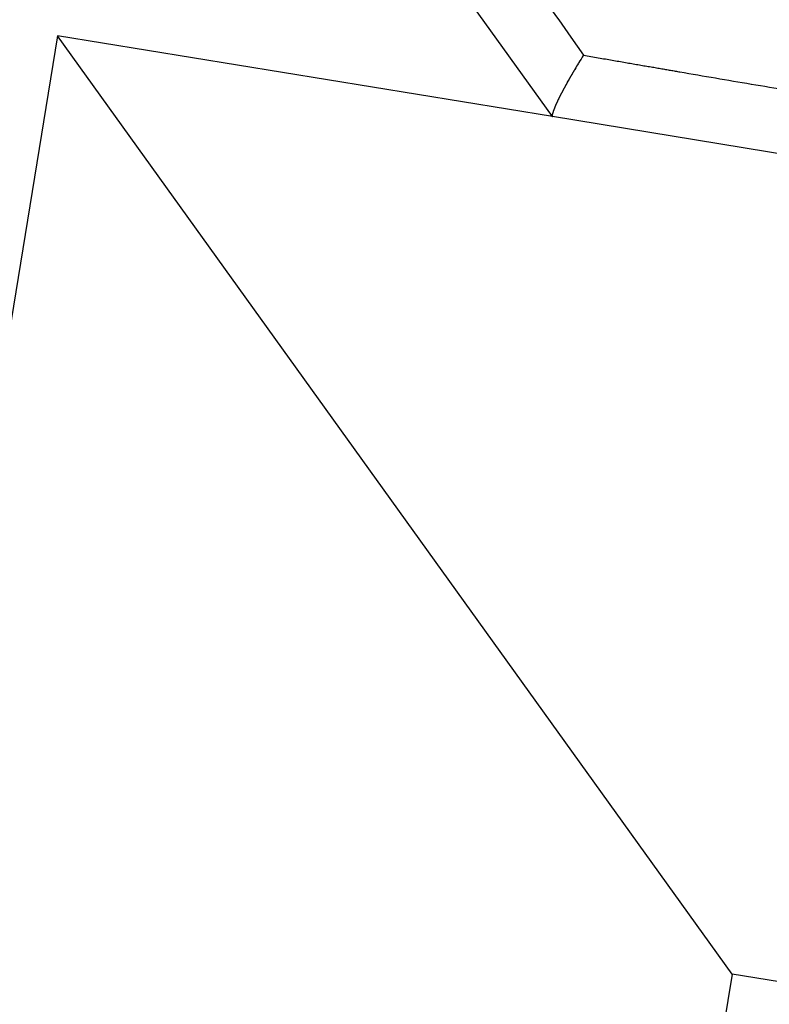
# Model space of a CAD drawing. Extents: x -800 to 1000, y -1204 to 1471.
# Drawn here: x -94 to -93, y -615 to -613 of the extents above; entities that cross this region are included whole.
import ezdxf

# ---------------------------------------------------------------- set-up
doc = ezdxf.new("R2010")
doc.units = 0
doc.header["$LTSCALE"] = 50.8
doc.header["$MEASUREMENT"] = 0
doc.layers.add('DATA', color=7, linetype='CONTINUOUS')

msp = doc.modelspace()

# ---------------------------------------------------------------- linework, layer by layer
at = {"layer": 'DATA', "color": 7, "linetype": 'Continuous'}
for p, q in [((-93.3525, -613.4188), (-93.8219, -612.7661)), ((-94.2176, -613.2778), (-94.359, -614.1431)), ((-93.3523, -613.4191), (-94.2176, -613.2778)), ((-93.0384, -614.9175), (-94.2176, -613.2778)), ((-93.3523, -613.4191), (-93.3525, -613.4188)), ((-92.1222, -613.6201), (-93.3523, -613.4191)), ((-93.0384, -614.9175), (-93.0616, -615.0593)), ((-92.8966, -614.9407), (-93.0384, -614.9175))]:
    msp.add_line(p, q, dxfattribs=at)
at = {"layer": 'DATA', "color": 7, "linetype": 'Continuous', "flags": 128}
for points in [[(-93.4051, -613.1595, -0.000385), (-93.3203, -613.2801), (-93.2983, -613.3115), (-93.2982, -613.3117)], [(-93.2982, -613.3117), (-93.2986, -613.3123, 0.003069), (-93.3063, -613.3247), (-93.3067, -613.3255, 0.0037), (-93.3134, -613.3366), (-93.3135, -613.3367), (-93.3136, -613.3369), (-93.3137, -613.3371), (-93.3138, -613.3372), (-93.3139, -613.3374), (-93.314, -613.3376), (-93.3141, -613.3377), (-93.3142, -613.3379), (-93.3143, -613.338), (-93.3144, -613.3382), (-93.3145, -613.3384), (-93.3146, -613.3385), (-93.3147, -613.3387), (-93.3148, -613.3388), (-93.3148, -613.339), (-93.3149, -613.3391), (-93.315, -613.3393), (-93.3151, -613.3394), (-93.3152, -613.3396), (-93.3153, -613.3397), (-93.3154, -613.3399), (-93.3155, -613.34), (-93.3156, -613.3402), (-93.3156, -613.3403), (-93.3157, -613.3405), (-93.3158, -613.3406), (-93.3159, -613.3407), (-93.316, -613.3409), (-93.3161, -613.341), (-93.3161, -613.3412), (-93.3162, -613.3413), (-93.3163, -613.3414), (-93.3164, -613.3416), (-93.3165, -613.3417), (-93.3165, -613.3418), (-93.3166, -613.342), (-93.3167, -613.3421), (-93.3168, -613.3422), (-93.3168, -613.3424), (-93.3169, -613.3425), (-93.317, -613.3426), (-93.3171, -613.3427), (-93.3171, -613.3429), (-93.3172, -613.343), (-93.3173, -613.3431), (-93.3174, -613.3432), (-93.3174, -613.3433), (-93.3175, -613.3435), (-93.3176, -613.3436), (-93.3176, -613.3437), (-93.3177, -613.3438), (-93.3178, -613.3439), (-93.3178, -613.3441), (-93.3179, -613.3442), (-93.318, -613.3443), (-93.318, -613.3444), (-93.3181, -613.3445), (-93.3182, -613.3446), (-93.3182, -613.3447), (-93.3183, -613.3448), (-93.3183, -613.3449), (-93.3184, -613.345), (-93.3185, -613.3452), (-93.3185, -613.3453), (-93.3186, -613.3454), (-93.3187, -613.3455), (-93.3187, -613.3456), (-93.3188, -613.3457), (-93.3188, -613.3458), (-93.3189, -613.3459), (-93.319, -613.346), (-93.319, -613.3461), (-93.3191, -613.3462), (-93.3191, -613.3463), (-93.3192, -613.3464), (-93.3193, -613.3465), (-93.3193, -613.3466), (-93.3194, -613.3467), (-93.3194, -613.3468), (-93.3195, -613.3469), (-93.3196, -613.347), (-93.3196, -613.3472), (-93.3197, -613.3473), (-93.3198, -613.3474), (-93.3198, -613.3475), (-93.3199, -613.3476), (-93.3199, -613.3477), (-93.32, -613.3478), (-93.3201, -613.3479), (-93.3201, -613.348), (-93.3202, -613.3481), (-93.3202, -613.3482), (-93.3203, -613.3483), (-93.3204, -613.3484), (-93.3204, -613.3485), (-93.3205, -613.3486), (-93.3206, -613.3488), (-93.3206, -613.3489), (-93.3207, -613.349), (-93.3207, -613.3491), (-93.3208, -613.3492), (-93.3209, -613.3493), (-93.3209, -613.3494), (-93.321, -613.3495), (-93.3211, -613.3496), (-93.3211, -613.3497), (-93.3212, -613.3498), (-93.3212, -613.3499), (-93.3213, -613.3501), (-93.3214, -613.3502), (-93.3214, -613.3503), (-93.3215, -613.3504), (-93.3216, -613.3505), (-93.3216, -613.3506), (-93.3217, -613.3507), (-93.3217, -613.3508), (-93.3218, -613.3509), (-93.3219, -613.351), (-93.3219, -613.3511), (-93.322, -613.3513), (-93.3221, -613.3514), (-93.3221, -613.3515), (-93.3222, -613.3516), (-93.3222, -613.3517), (-93.3223, -613.3518), (-93.3224, -613.3519), (-93.3224, -613.352), (-93.3224, -613.352), (-93.3224, -613.352, 0.002665), (-93.3264, -613.3591), (-93.3266, -613.3593), (-93.3266, -613.3595), (-93.3267, -613.3596), (-93.3268, -613.3597), (-93.3268, -613.3598), (-93.3269, -613.3599), (-93.3269, -613.36), (-93.327, -613.3601), (-93.3271, -613.3603), (-93.3271, -613.3604), (-93.3272, -613.3605), (-93.3273, -613.3606), (-93.3273, -613.3607), (-93.3274, -613.3608), (-93.3274, -613.3609), (-93.3275, -613.361), (-93.3276, -613.3611), (-93.3276, -613.3613), (-93.3277, -613.3614), (-93.3277, -613.3615), (-93.3278, -613.3616), (-93.3279, -613.3617), (-93.3279, -613.3618), (-93.328, -613.3619), (-93.328, -613.362), (-93.3281, -613.3621), (-93.3282, -613.3622), (-93.3282, -613.3623), (-93.3283, -613.3624), (-93.3283, -613.3625), (-93.3284, -613.3627), (-93.3285, -613.3628), (-93.3285, -613.3629), (-93.3286, -613.363), (-93.3286, -613.3631), (-93.3287, -613.3632), (-93.3288, -613.3633), (-93.3288, -613.3634), (-93.3289, -613.3635), (-93.3289, -613.3636), (-93.329, -613.3637), (-93.329, -613.3638), (-93.3291, -613.3639), (-93.3291, -613.364), (-93.3292, -613.3641), (-93.3293, -613.3642), (-93.3293, -613.3643), (-93.3294, -613.3644), (-93.3294, -613.3645), (-93.3295, -613.3646), (-93.3295, -613.3647), (-93.3296, -613.3648), (-93.3296, -613.3649), (-93.3297, -613.365), (-93.3298, -613.3651), (-93.3298, -613.3652), (-93.3299, -613.3653), (-93.3299, -613.3654), (-93.33, -613.3655), (-93.33, -613.3656), (-93.3301, -613.3657), (-93.3301, -613.3658), (-93.3302, -613.3659), (-93.3302, -613.366), (-93.3303, -613.3661), (-93.3303, -613.3662), (-93.3304, -613.3663), (-93.3305, -613.3664), (-93.3305, -613.3665), (-93.3306, -613.3666), (-93.3306, -613.3667), (-93.3307, -613.3668), (-93.3307, -613.3669), (-93.3308, -613.367), (-93.3308, -613.3671), (-93.3309, -613.3672), (-93.331, -613.3673), (-93.331, -613.3674), (-93.3311, -613.3675), (-93.3311, -613.3676), (-93.3312, -613.3677), (-93.3312, -613.3678), (-93.3313, -613.368), (-93.3314, -613.3681), (-93.3314, -613.3682), (-93.3315, -613.3683), (-93.3316, -613.3684), (-93.3316, -613.3685), (-93.3317, -613.3686), (-93.3317, -613.3688), (-93.3318, -613.3689), (-93.3319, -613.369), (-93.3319, -613.3691), (-93.332, -613.3692), (-93.3321, -613.3694), (-93.3321, -613.3695), (-93.3322, -613.3696), (-93.3323, -613.3697), (-93.3323, -613.3698), (-93.3324, -613.37), (-93.3325, -613.3701), (-93.3325, -613.3702), (-93.3326, -613.3703), (-93.3327, -613.3705), (-93.3327, -613.3706), (-93.3328, -613.3707), (-93.3329, -613.3709), (-93.3329, -613.371), (-93.333, -613.3711), (-93.3331, -613.3712), (-93.3331, -613.3714), (-93.3332, -613.3715), (-93.3333, -613.3716), (-93.3334, -613.3718), (-93.3334, -613.3719), (-93.3335, -613.3721), (-93.3336, -613.3722), (-93.3336, -613.3723), (-93.3337, -613.3725), (-93.3338, -613.3726), (-93.3339, -613.3727), (-93.3339, -613.3729), (-93.334, -613.373), (-93.3341, -613.3732), (-93.3342, -613.3733), (-93.3342, -613.3735), (-93.3343, -613.3736), (-93.3344, -613.3738), (-93.3345, -613.3739), (-93.3346, -613.374), (-93.3346, -613.3742), (-93.3347, -613.3743), (-93.3348, -613.3745), (-93.3349, -613.3746), (-93.3349, -613.3748), (-93.335, -613.3749), (-93.3351, -613.375), (-93.3351, -613.3752), (-93.3352, -613.3753), (-93.3353, -613.3754), (-93.3354, -613.3756), (-93.3354, -613.3757), (-93.3355, -613.3758), (-93.3356, -613.376), (-93.3356, -613.3761), (-93.3357, -613.3762), (-93.3358, -613.3763), (-93.3358, -613.3765), (-93.3359, -613.3766), (-93.336, -613.3767), (-93.336, -613.3768), (-93.3361, -613.377), (-93.3362, -613.3771), (-93.3362, -613.3772), (-93.3363, -613.3773), (-93.3363, -613.3774), (-93.3364, -613.3775), (-93.3365, -613.3777), (-93.3365, -613.3778), (-93.3366, -613.3779), (-93.3366, -613.378), (-93.3367, -613.3781), (-93.3368, -613.3782), (-93.3368, -613.3783), (-93.3369, -613.3784), (-93.3369, -613.3785), (-93.337, -613.3787), (-93.337, -613.3788), (-93.3371, -613.3789), (-93.3371, -613.379), (-93.3372, -613.3791), (-93.3373, -613.3792), (-93.3373, -613.3793), (-93.3374, -613.3794), (-93.3374, -613.3795), (-93.3375, -613.3796), (-93.3375, -613.3796), (-93.3376, -613.3797), (-93.3376, -613.3798), (-93.3376, -613.3799), (-93.3377, -613.38), (-93.3377, -613.3801), (-93.3378, -613.3802), (-93.3378, -613.3803), (-93.3379, -613.3804), (-93.3379, -613.3805), (-93.338, -613.3805), (-93.338, -613.3806), (-93.3381, -613.3807), (-93.3381, -613.3808), (-93.3381, -613.3809), (-93.3382, -613.3809), (-93.3382, -613.381), (-93.3383, -613.3811), (-93.3383, -613.3812), (-93.3383, -613.3813), (-93.3384, -613.3813), (-93.3384, -613.3814), (-93.3385, -613.3815), (-93.3385, -613.3816), (-93.3385, -613.3817), (-93.3386, -613.3817), (-93.3386, -613.3818), (-93.3387, -613.3819), (-93.3387, -613.382), (-93.3387, -613.382), (-93.3388, -613.3821), (-93.3388, -613.3822), (-93.3389, -613.3823), (-93.3389, -613.3824), (-93.3389, -613.3824), (-93.339, -613.3825), (-93.339, -613.3826), (-93.3391, -613.3827), (-93.3391, -613.3827), (-93.3391, -613.3828), (-93.3392, -613.3829), (-93.3392, -613.383), (-93.3392, -613.3831), (-93.3393, -613.3831), (-93.3393, -613.3832), (-93.3394, -613.3833), (-93.3394, -613.3834), (-93.3394, -613.3834), (-93.3395, -613.3835), (-93.3395, -613.3836), (-93.3396, -613.3837), (-93.3396, -613.3838), (-93.3396, -613.3838), (-93.3397, -613.3839), (-93.3397, -613.384), (-93.3398, -613.3841), (-93.3398, -613.3841), (-93.3398, -613.3842), (-93.3399, -613.3843), (-93.3399, -613.3844), (-93.34, -613.3844), (-93.34, -613.3845), (-93.34, -613.3846), (-93.3401, -613.3847), (-93.3401, -613.3848), (-93.3401, -613.3848), (-93.3402, -613.3849), (-93.3402, -613.385), (-93.3403, -613.3851), (-93.3403, -613.3851), (-93.3403, -613.3852), (-93.3404, -613.3853), (-93.3404, -613.3854), (-93.3405, -613.3854), (-93.3405, -613.3855), (-93.3405, -613.3856), (-93.3406, -613.3857), (-93.3406, -613.3857), (-93.3406, -613.3858), (-93.3407, -613.3859), (-93.3407, -613.386), (-93.3408, -613.3861), (-93.3408, -613.3861), (-93.3408, -613.3862), (-93.3409, -613.3863), (-93.3409, -613.3864), (-93.3409, -613.3864), (-93.341, -613.3865), (-93.341, -613.3866), (-93.3411, -613.3867), (-93.3411, -613.3867), (-93.3411, -613.3868), (-93.3412, -613.3869), (-93.3412, -613.387), (-93.3412, -613.387), (-93.3413, -613.3871), (-93.3413, -613.3872), (-93.3414, -613.3873), (-93.3414, -613.3873), (-93.3414, -613.3874), (-93.3415, -613.3875), (-93.3415, -613.3875), (-93.3415, -613.3876), (-93.3416, -613.3877), (-93.3416, -613.3878), (-93.3416, -613.3878), (-93.3417, -613.3879), (-93.3417, -613.388), (-93.3418, -613.3881), (-93.3418, -613.3881), (-93.3418, -613.3882), (-93.3419, -613.3883), (-93.3419, -613.3884), (-93.3419, -613.3884), (-93.342, -613.3885), (-93.342, -613.3886), (-93.342, -613.3886), (-93.3421, -613.3887), (-93.3421, -613.3888), (-93.3421, -613.3889), (-93.3422, -613.3889), (-93.3422, -613.389), (-93.3422, -613.3891), (-93.3423, -613.3891), (-93.3423, -613.3892), (-93.3423, -613.3893), (-93.3424, -613.3894), (-93.3424, -613.3894), (-93.3425, -613.3895), (-93.3425, -613.3896), (-93.3425, -613.3896), (-93.3426, -613.3897), (-93.3426, -613.3898), (-93.3426, -613.3898), (-93.3427, -613.3899), (-93.3427, -613.39), (-93.3427, -613.3901), (-93.3428, -613.3901), (-93.3428, -613.3902), (-93.3428, -613.3903), (-93.3429, -613.3903), (-93.3429, -613.3904), (-93.3429, -613.3905), (-93.343, -613.3905), (-93.343, -613.3906), (-93.343, -613.3907), (-93.3431, -613.3907), (-93.3431, -613.3908), (-93.3431, -613.3909), (-93.3432, -613.3909), (-93.3432, -613.391), (-93.3432, -613.3911), (-93.3433, -613.3911), (-93.3433, -613.3912), (-93.3433, -613.3913), (-93.3433, -613.3913), (-93.3434, -613.3914), (-93.3434, -613.3915), (-93.3434, -613.3915), (-93.3435, -613.3916), (-93.3435, -613.3917), (-93.3435, -613.3917), (-93.3436, -613.3918), (-93.3436, -613.3919), (-93.3436, -613.3919), (-93.3437, -613.392), (-93.3437, -613.3921), (-93.3437, -613.3921), (-93.3438, -613.3922), (-93.3438, -613.3923), (-93.3438, -613.3923), (-93.3438, -613.3924), (-93.3439, -613.3925), (-93.3439, -613.3925), (-93.3439, -613.3926), (-93.344, -613.3926), (-93.344, -613.3927), (-93.344, -613.3928), (-93.3441, -613.3928), (-93.3441, -613.3929), (-93.3441, -613.393), (-93.3441, -613.393), (-93.3442, -613.3931), (-93.3442, -613.3931), (-93.3442, -613.3932), (-93.3443, -613.3933), (-93.3443, -613.3933), (-93.3443, -613.3934), (-93.3443, -613.3935), (-93.3444, -613.3935), (-93.3444, -613.3936), (-93.3444, -613.3936), (-93.3445, -613.3937), (-93.3445, -613.3938), (-93.3445, -613.3938), (-93.3445, -613.3939), (-93.3446, -613.3939), (-93.3446, -613.394), (-93.3446, -613.3941), (-93.3447, -613.3941), (-93.3447, -613.3942), (-93.3447, -613.3942), (-93.3447, -613.3943), (-93.3448, -613.3944), (-93.3448, -613.3944), (-93.3448, -613.3945), (-93.3449, -613.3945), (-93.3449, -613.3946), (-93.3449, -613.3946), (-93.3449, -613.3947), (-93.345, -613.3948), (-93.345, -613.3948), (-93.345, -613.3949), (-93.345, -613.3949), (-93.3451, -613.395), (-93.3451, -613.3951), (-93.3451, -613.3951), (-93.3452, -613.3952), (-93.3452, -613.3952), (-93.3452, -613.3953), (-93.3452, -613.3954), (-93.3453, -613.3954), (-93.3453, -613.3955), (-93.3453, -613.3956), (-93.3454, -613.3956), (-93.3454, -613.3957), (-93.3454, -613.3958), (-93.3455, -613.3958), (-93.3455, -613.3959), (-93.3455, -613.396), (-93.3455, -613.396), (-93.3456, -613.3961), (-93.3456, -613.3962), (-93.3456, -613.3962), (-93.3457, -613.3963), (-93.3457, -613.3964), (-93.3457, -613.3964), (-93.3458, -613.3965), (-93.3458, -613.3966), (-93.3458, -613.3966), (-93.3459, -613.3967), (-93.3459, -613.3968), (-93.3459, -613.3969), (-93.346, -613.3969), (-93.346, -613.397), (-93.346, -613.3971), (-93.3461, -613.3972), (-93.3461, -613.3972), (-93.3461, -613.3973), (-93.3462, -613.3974), (-93.3462, -613.3975), (-93.3462, -613.3975), (-93.3463, -613.3976), (-93.3463, -613.3977), (-93.3463, -613.3978), (-93.3464, -613.3978), (-93.3464, -613.3979), (-93.3464, -613.398), (-93.3465, -613.3981), (-93.3465, -613.3981), (-93.3465, -613.3982), (-93.3466, -613.3983), (-93.3466, -613.3984), (-93.3466, -613.3985), (-93.3467, -613.3985), (-93.3467, -613.3986), (-93.3467, -613.3987), (-93.3468, -613.3988), (-93.3468, -613.3989), (-93.3469, -613.3989), (-93.3469, -613.399), (-93.3469, -613.3991), (-93.347, -613.3992), (-93.347, -613.3993), (-93.347, -613.3994), (-93.3471, -613.3995), (-93.3471, -613.3995), (-93.3472, -613.3996), (-93.3472, -613.3997), (-93.3472, -613.3998), (-93.3473, -613.3999), (-93.3473, -613.4), (-93.3474, -613.4001), (-93.3474, -613.4002), (-93.3474, -613.4003), (-93.3475, -613.4004), (-93.3475, -613.4005), (-93.3476, -613.4006), (-93.3476, -613.4007), (-93.3477, -613.4008), (-93.3477, -613.401), (-93.3477, -613.4011), (-93.3478, -613.4012), (-93.3478, -613.4013), (-93.3479, -613.4014), (-93.3479, -613.4015), (-93.348, -613.4016), (-93.348, -613.4018), (-93.3481, -613.4019), (-93.3481, -613.402), (-93.3482, -613.4021), (-93.3482, -613.4022), (-93.3483, -613.4024), (-93.3483, -613.4025), (-93.3484, -613.4026), (-93.3484, -613.4028), (-93.3485, -613.4029), (-93.3485, -613.403), (-93.3486, -613.4032), (-93.3486, -613.4033), (-93.3487, -613.4034), (-93.3487, -613.4036), (-93.3488, -613.4037), (-93.3488, -613.4039), (-93.3489, -613.404), (-93.349, -613.4041), (-93.349, -613.4043), (-93.3491, -613.4044), (-93.3491, -613.4046), (-93.3492, -613.4047), (-93.3492, -613.4049), (-93.3493, -613.405), (-93.3494, -613.4052), (-93.3494, -613.4054), (-93.3495, -613.4055), (-93.3495, -613.4057), (-93.3496, -613.4058), (-93.3496, -613.406), (-93.3497, -613.4062), (-93.3498, -613.4063), (-93.3498, -613.4065), (-93.3499, -613.4067), (-93.35, -613.4068), (-93.35, -613.407), (-93.3501, -613.4072), (-93.3501, -613.4073), (-93.3502, -613.4075), (-93.3503, -613.4077), (-93.3503, -613.4078), (-93.3504, -613.408), (-93.3505, -613.4082), (-93.3505, -613.4083), (-93.3506, -613.4085), (-93.3506, -613.4087), (-93.3507, -613.4088), (-93.3507, -613.409), (-93.3508, -613.4091), (-93.3509, -613.4093), (-93.3509, -613.4094), (-93.351, -613.4096), (-93.351, -613.4097), (-93.3511, -613.4099), (-93.3511, -613.41), (-93.3512, -613.4102), (-93.3512, -613.4103), (-93.3513, -613.4104), (-93.3513, -613.4106), (-93.3513, -613.4107), (-93.3514, -613.4108), (-93.3514, -613.411), (-93.3515, -613.4111), (-93.3515, -613.4112), (-93.3516, -613.4113), (-93.3516, -613.4115), (-93.3516, -613.4116), (-93.3517, -613.4117), (-93.3517, -613.4118), (-93.3518, -613.4119), (-93.3518, -613.412), (-93.3518, -613.4122), (-93.3519, -613.4123), (-93.3519, -613.4124), (-93.3519, -613.4125), (-93.352, -613.4126), (-93.352, -613.4127), (-93.352, -613.4128), (-93.3521, -613.4129), (-93.3521, -613.413), (-93.3521, -613.4131), (-93.3521, -613.4132), (-93.3522, -613.4132), (-93.3522, -613.4133), (-93.3522, -613.4134), (-93.3522, -613.4135), (-93.3523, -613.4136), (-93.3523, -613.4137), (-93.3523, -613.4138), (-93.3523, -613.4138), (-93.3524, -613.4139), (-93.3524, -613.414), (-93.3524, -613.4141), (-93.3524, -613.4141), (-93.3524, -613.4142), (-93.3524, -613.4143), (-93.3525, -613.4143), (-93.3525, -613.4144), (-93.3525, -613.4144), (-93.3525, -613.4145), (-93.3525, -613.4146), (-93.3525, -613.4146), (-93.3525, -613.4147), (-93.3525, -613.4147), (-93.3526, -613.4148), (-93.3526, -613.4148), (-93.3526, -613.4149), (-93.3526, -613.4149), (-93.3526, -613.415), (-93.3526, -613.415), (-93.3526, -613.4151), (-93.3526, -613.4151), (-93.3526, -613.4152), (-93.3526, -613.4152), (-93.3526, -613.4153), (-93.3527, -613.4153), (-93.3527, -613.4154), (-93.3527, -613.4154), (-93.3527, -613.4155), (-93.3527, -613.4155), (-93.3527, -613.4155), (-93.3527, -613.4156), (-93.3527, -613.4156), (-93.3527, -613.4157), (-93.3527, -613.4157), (-93.3527, -613.4157), (-93.3527, -613.4158), (-93.3527, -613.4158), (-93.3527, -613.4159), (-93.3528, -613.4159), (-93.3528, -613.4159), (-93.3528, -613.416), (-93.3528, -613.416), (-93.3528, -613.416), (-93.3528, -613.4161), (-93.3528, -613.4161), (-93.3528, -613.4161), (-93.3528, -613.4162), (-93.3528, -613.4162), (-93.3528, -613.4162), (-93.3528, -613.4163), (-93.3528, -613.4163), (-93.3528, -613.4163), (-93.3528, -613.4164), (-93.3528, -613.4164), (-93.3528, -613.4164), (-93.3528, -613.4165), (-93.3528, -613.4165), (-93.3528, -613.4165), (-93.3528, -613.4165), (-93.3528, -613.4166), (-93.3528, -613.4166), (-93.3528, -613.4166), (-93.3528, -613.4166), (-93.3528, -613.4167), (-93.3528, -613.4167), (-93.3529, -613.4167), (-93.3529, -613.4167), (-93.3529, -613.4167), (-93.3529, -613.4168), (-93.3529, -613.4168), (-93.3529, -613.4168), (-93.3529, -613.4168), (-93.3529, -613.4168), (-93.3529, -613.4168), (-93.3529, -613.4169), (-93.3529, -613.4169), (-93.3529, -613.4169), (-93.3529, -613.4169), (-93.3529, -613.4169), (-93.3529, -613.4169), (-93.3529, -613.417), (-93.3528, -613.417), (-93.3528, -613.417), (-93.3528, -613.417), (-93.3528, -613.417), (-93.3528, -613.4171), (-93.3528, -613.4171), (-93.3528, -613.4171), (-93.3528, -613.4171), (-93.3528, -613.4172), (-93.3528, -613.4172), (-93.3528, -613.4172), (-93.3528, -613.4172), (-93.3528, -613.4172), (-93.3528, -613.4173), (-93.3528, -613.4173), (-93.3528, -613.4173), (-93.3528, -613.4173), (-93.3528, -613.4174), (-93.3528, -613.4174), (-93.3528, -613.4174), (-93.3528, -613.4175), (-93.3528, -613.4175), (-93.3528, -613.4175), (-93.3528, -613.4175), (-93.3528, -613.4176), (-93.3528, -613.4176), (-93.3528, -613.4176), (-93.3528, -613.4177), (-93.3527, -613.4177), (-93.3527, -613.4177), (-93.3527, -613.4178), (-93.3527, -613.4178), (-93.3527, -613.4178), (-93.3527, -613.4179), (-93.3527, -613.4179), (-93.3527, -613.4179), (-93.3527, -613.418), (-93.3527, -613.418), (-93.3527, -613.418), (-93.3527, -613.4181), (-93.3527, -613.4181), (-93.3527, -613.4181), (-93.3527, -613.4182), (-93.3526, -613.4182), (-93.3526, -613.4182), (-93.3526, -613.4183), (-93.3526, -613.4183), (-93.3526, -613.4184), (-93.3526, -613.4184), (-93.3526, -613.4184), (-93.3526, -613.4185), (-93.3526, -613.4185), (-93.3526, -613.4186), (-93.3526, -613.4186), (-93.3526, -613.4186), (-93.3525, -613.4187), (-93.3525, -613.4187), (-93.3525, -613.4188), (-93.3525, -613.4188), (-93.3525, -613.4188)], [(-93.2982, -613.3117), (-93.2949, -613.3122), (-93.2916, -613.3128), (-93.2883, -613.3134), (-93.2851, -613.3139), (-93.2819, -613.3145), (-93.2787, -613.3151), (-93.2755, -613.3156), (-93.2723, -613.3162), (-93.2692, -613.3167), (-93.2661, -613.3172), (-93.263, -613.3178), (-93.2599, -613.3183), (-93.2569, -613.3188), (-93.2538, -613.3194), (-93.2508, -613.3199), (-93.2478, -613.3204), (-93.2449, -613.3209), (-93.2419, -613.3214), (-93.239, -613.3219), (-93.2361, -613.3224), (-93.2332, -613.3229), (-93.2304, -613.3234), (-93.2275, -613.3239), (-93.2247, -613.3244), (-93.2219, -613.3249), (-93.2192, -613.3254), (-93.2164, -613.3258), (-93.2137, -613.3263), (-93.211, -613.3268), (-93.2083, -613.3272), (-93.2056, -613.3277), (-93.203, -613.3282), (-93.2004, -613.3286), (-93.1978, -613.3291), (-93.1952, -613.3295), (-93.1926, -613.33), (-93.1901, -613.3304), (-93.1876, -613.3308), (-93.1851, -613.3313), (-93.1826, -613.3317), (-93.1801, -613.3321), (-93.1777, -613.3325), (-93.1753, -613.3329), (-93.1729, -613.3334), (-93.1705, -613.3338), (-93.1682, -613.3342), (-93.1659, -613.3346), (-93.1636, -613.335), (-93.1613, -613.3354), (-93.159, -613.3357), (-93.1568, -613.3361), (-93.1546, -613.3365), (-93.1524, -613.3369), (-93.1502, -613.3373), (-93.1481, -613.3376), (-93.1459, -613.338), (-93.1438, -613.3384), (-93.1417, -613.3387), (-93.1397, -613.3391), (-93.1376, -613.3394), (-93.1356, -613.3398), (-93.1336, -613.3401), (-93.1316, -613.3405), (-93.1297, -613.3408), (-93.1297, -613.3408), (-93.1297, -613.3408, 0.000781), (-93.0049, -613.3621), (-93.0045, -613.3621), (-93.0045, -613.3621, 0.000366), (-92.879, -613.3833)]]:
    msp.add_lwpolyline(points, format="xyb", dxfattribs=at)
at = {"layer": 'DATA', "color": 7, "linetype": 'Continuous'}
for start, end in [(46.8658, 204.5763), (226.8658, 24.5763)]:
    msp.add_arc((-92.9791, -615), 3.825, start, end, dxfattribs=at)

doc.saveas('drawing.dxf')
